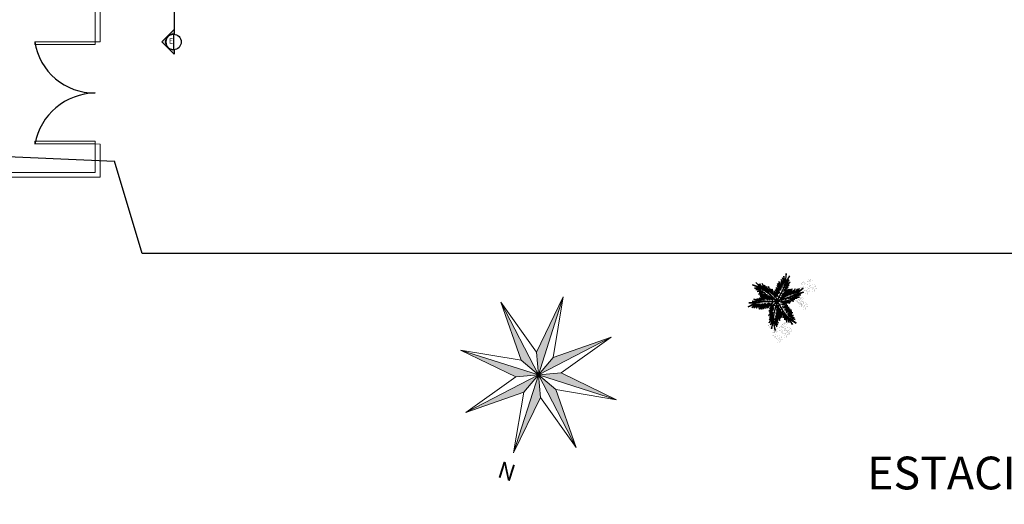
# Model space of a CAD drawing. Units: millimetres. Extents: x 2950 to 3452, y 1204 to 1430.
# Drawn here: x 3062 to 3092, y 1265 to 1279 of the extents above; entities that cross this region are included whole.
import ezdxf
from ezdxf.enums import TextEntityAlignment as Align

# ---------------------------------------------------------------- set-up
doc = ezdxf.new("R2010")
doc.units = ezdxf.units.MM
doc.linetypes.add('DASHDOTX2', pattern=[2, 1, -0.5, 0, -0.5])
doc.linetypes.add('DASHED2', pattern=[0.375, 0.25, -0.125])
doc.layers.add('A-ANNO-NOTE', color=252, linetype='Continuous', lineweight=9)
for name, color, linetype in [('BASE ELETRICA', 253, 'Continuous'), ('BASE ELÉTRICA 2', 30, 'Continuous'), ('VEGET1', 103, 'Continuous'), ('VEGET2', 71, 'Continuous')]:
    doc.layers.add(name, color=color, linetype=linetype)
doc.styles.add('12075', font='romans.shx', dxfattribs={"height": 0.225})
doc.styles.add('ROMANS', font='romans', dxfattribs={"height": 0.2})
doc.styles.add('Times New Roman_B', font='timesbd.ttf', dxfattribs={"height": 0.00406})

# ---------------------------------------------------------------- blocks, each defined once
blk = doc.blocks.new('VEG2')
at = {"color": 0}
for p, q in [((-0.028, 1.238), (-0.028, 1.238)), ((-0.022, 1.256), (-0.022, 1.256)), ((-0.018, 1.229), (-0.018, 1.229)), ((0.038, 1.249), (0.038, 1.249)), ((-0.369, 0.918), (-0.369, 0.918)), ((-0.343, 0.921), (-0.343, 0.921)), ((-0.322, 0.947), (-0.322, 0.947)), ((-0.32, 0.988), (-0.32, 0.988)), ((-0.313, 1.006), (-0.313, 1.006)), ((-0.31, 0.979), (-0.31, 0.979)), ((-0.302, 0.927), (-0.302, 0.927)), ((-0.29, 0.991), (-0.29, 0.991)), ((-0.277, 1.008), (-0.277, 1.008)), ((-0.275, 0.94), (-0.275, 0.94)), ((-0.267, 0.939), (-0.267, 0.939)), ((-0.266, 0.931), (-0.266, 0.931)), ((-0.261, 0.922), (-0.261, 0.922)), ((-0.254, 0.999), (-0.254, 0.999)), ((-0.251, 1.011), (-0.251, 1.011)), ((-0.251, 0.902), (-0.251, 0.902)), ((-0.23, 1.037), (-0.23, 1.037)), ((-0.228, 1.078), (-0.228, 1.078)), ((-0.226, 0.941), (-0.226, 0.941)), ((-0.222, 1.096), (-0.222, 1.096)), ((-0.218, 1.069), (-0.218, 1.069)), ((-0.21, 1.017), (-0.21, 1.017)), ((-0.202, 0.984), (-0.202, 0.984)), ((-0.181, 0.971), (-0.181, 0.971)), ((-0.175, 1.029), (-0.175, 1.029)), ((-0.162, 1.089), (-0.162, 1.089)), ((-0.159, 0.992), (-0.159, 0.992)), ((-0.125, 0.984), (-0.125, 0.984)), ((-0.116, 0.975), (-0.116, 0.975)), ((-0.105, 0.922), (-0.105, 0.922)), ((-0.096, 0.902), (-0.096, 0.902)), ((-0.091, 0.946), (-0.091, 0.946)), ((-0.09, 1.151), (-0.09, 1.151)), ((-0.077, 1.168), (-0.077, 1.168)), ((-0.075, 1.1), (-0.075, 1.1)), ((-0.072, 0.935), (-0.072, 0.935)), ((-0.07, 0.906), (-0.07, 0.906)), ((-0.066, 1.091), (-0.066, 1.091)), ((-0.061, 1.082), (-0.061, 1.082)), ((-0.051, 1.171), (-0.051, 1.171)), ((-0.03, 1.197), (-0.03, 1.197)), ((-0.026, 1.101), (-0.026, 1.101)), ((-0.023, 1.051), (-0.023, 1.051)), ((-0.01, 1.177), (-0.01, 1.177)), ((-0.002, 1.144), (-0.002, 1.144)), ((0.019, 1.131), (0.019, 1.131)), ((0.025, 1.189), (0.025, 1.189)), ((0.036, 1.053), (0.036, 1.053)), ((0.041, 1.152), (0.041, 1.152)), ((0.041, 0.924), (0.041, 0.924)), ((0.044, 1.056), (0.044, 1.056)), ((0.075, 1.144), (0.075, 1.144)), ((0.08, 0.958), (0.08, 0.958)), ((0.082, 0.93), (0.082, 0.93)), ((0.084, 1.135), (0.084, 1.135)), ((0.095, 1.082), (0.095, 1.082)), ((0.104, 1.062), (0.104, 1.062)), ((0.109, 1.106), (0.109, 1.106)), ((0.112, 1.009), (0.112, 1.009)), ((0.115, 0.913), (0.115, 0.913)), ((0.122, 0.928), (0.122, 0.928)), ((0.128, 1.095), (0.128, 1.095)), ((0.128, 0.946), (0.128, 0.946)), ((0.13, 1.066), (0.13, 1.066)), ((0.13, 0.912), (0.13, 0.912)), ((0.132, 0.919), (0.132, 0.919)), ((0.135, 0.957), (0.135, 0.957)), ((0.139, 0.904), (0.139, 0.904)), ((0.15, 0.939), (0.15, 0.939)), ((0.172, 1.055), (0.172, 1.055)), ((0.175, 0.959), (0.175, 0.959)), ((0.176, 0.942), (0.176, 0.942)), ((0.177, 1.05), (0.177, 1.05)), ((0.187, 1.041), (0.187, 1.041)), ((0.188, 0.939), (0.188, 0.939)), ((-0.382, 0.901), (-0.382, 0.901)), ((-0.367, 0.85), (-0.367, 0.85)), ((-0.358, 0.841), (-0.358, 0.841)), ((-0.353, 0.832), (-0.353, 0.832)), ((-0.318, 0.851), (-0.318, 0.851)), ((-0.315, 0.801), (-0.315, 0.801)), ((-0.294, 0.894), (-0.294, 0.894)), ((-0.273, 0.881), (-0.273, 0.881)), ((-0.256, 0.803), (-0.256, 0.803)), ((-0.251, 0.674), (-0.251, 0.674)), ((-0.248, 0.806), (-0.248, 0.806)), ((-0.223, 0.891), (-0.223, 0.891)), ((-0.217, 0.894), (-0.217, 0.894)), ((-0.213, 0.644), (-0.213, 0.644)), ((-0.212, 0.708), (-0.212, 0.708)), ((-0.21, 0.68), (-0.21, 0.68)), ((-0.208, 0.885), (-0.208, 0.885)), ((-0.197, 0.832), (-0.197, 0.832)), ((-0.192, 0.63), (-0.192, 0.63)), ((-0.188, 0.812), (-0.188, 0.812)), ((-0.183, 0.855), (-0.183, 0.855)), ((-0.18, 0.759), (-0.18, 0.759)), ((-0.177, 0.663), (-0.177, 0.663)), ((-0.164, 0.893), (-0.164, 0.893)), ((-0.164, 0.845), (-0.164, 0.845)), ((-0.162, 0.815), (-0.162, 0.815)), ((-0.162, 0.662), (-0.162, 0.662)), ((-0.159, 0.764), (-0.159, 0.764)), ((-0.157, 0.707), (-0.157, 0.707)), ((-0.156, 0.896), (-0.156, 0.896)), ((-0.153, 0.653), (-0.153, 0.653)), ((-0.142, 0.689), (-0.142, 0.689)), ((-0.121, 0.734), (-0.121, 0.734)), ((-0.12, 0.805), (-0.12, 0.805)), ((-0.12, 0.798), (-0.12, 0.798)), ((-0.118, 0.77), (-0.118, 0.77)), ((-0.117, 0.709), (-0.117, 0.709)), ((-0.116, 0.692), (-0.116, 0.692)), ((-0.115, 0.8), (-0.115, 0.8)), ((-0.105, 0.791), (-0.105, 0.791)), ((-0.1, 0.72), (-0.1, 0.72)), ((-0.088, 0.849), (-0.088, 0.849)), ((-0.085, 0.753), (-0.085, 0.753)), ((-0.07, 0.752), (-0.07, 0.752)), ((-0.065, 0.797), (-0.065, 0.797)), ((-0.061, 0.744), (-0.061, 0.744)), ((-0.05, 0.779), (-0.05, 0.779)), ((-0.028, 0.895), (-0.028, 0.895)), ((-0.025, 0.799), (-0.025, 0.799)), ((-0.024, 0.782), (-0.024, 0.782)), ((-0.023, 0.89), (-0.023, 0.89)), ((-0.013, 0.881), (-0.013, 0.881)), ((0.06, 0.841), (0.06, 0.841)), ((0.073, 0.858), (0.073, 0.858)), ((0.075, 0.79), (0.075, 0.79)), ((0.079, 0.894), (0.079, 0.894)), ((0.084, 0.781), (0.084, 0.781)), ((0.089, 0.772), (0.089, 0.772)), ((0.099, 0.861), (0.099, 0.861)), ((0.1, 0.88), (0.1, 0.88)), ((0.12, 0.887), (0.12, 0.887)), ((0.124, 0.791), (0.124, 0.791)), ((0.127, 0.741), (0.127, 0.741)), ((0.14, 0.867), (0.14, 0.867)), ((0.148, 0.834), (0.148, 0.834)), ((0.169, 0.821), (0.169, 0.821)), ((0.175, 0.879), (0.175, 0.879)), ((0.186, 0.743), (0.186, 0.743)), ((0.191, 0.842), (0.191, 0.842)), ((0.191, 0.614), (0.191, 0.614)), ((0.194, 0.746), (0.194, 0.746)), ((0.225, 0.834), (0.225, 0.834)), ((0.23, 0.648), (0.23, 0.648)), ((0.232, 0.62), (0.232, 0.62)), ((0.234, 0.825), (0.234, 0.825)), ((0.245, 0.772), (0.245, 0.772)), ((0.254, 0.752), (0.254, 0.752)), ((0.259, 0.796), (0.259, 0.796)), ((0.262, 0.699), (0.262, 0.699)), ((0.265, 0.603), (0.265, 0.603)), ((0.278, 0.785), (0.278, 0.785)), ((0.28, 0.756), (0.28, 0.756)), ((0.28, 0.602), (0.28, 0.602)), ((0.285, 0.647), (0.285, 0.647)), ((0.3, 0.629), (0.3, 0.629)), ((0.322, 0.745), (0.322, 0.745)), ((0.325, 0.649), (0.325, 0.649)), ((0.326, 0.632), (0.326, 0.632)), ((0.327, 0.74), (0.327, 0.74)), ((0.337, 0.731), (0.337, 0.731)), ((0.229, 0.584), (0.229, 0.584)), ((0.25, 0.57), (0.25, 0.57)), ((0.289, 0.594), (0.289, 0.594)), ((-0.87, 0.141), (-0.87, 0.141)), ((-0.857, 0.158), (-0.857, 0.158)), ((-0.855, 0.09), (-0.855, 0.09)), ((-0.846, 0.081), (-0.846, 0.081)), ((-0.841, 0.072), (-0.841, 0.072)), ((-0.831, 0.161), (-0.831, 0.161)), ((-0.81, 0.187), (-0.81, 0.187)), ((-0.808, 0.228), (-0.808, 0.228)), ((-0.806, 0.091), (-0.806, 0.091)), ((-0.803, 0.041), (-0.803, 0.041)), ((-0.802, 0.246), (-0.802, 0.246)), ((-0.798, 0.219), (-0.798, 0.219)), ((-0.79, 0.167), (-0.79, 0.167)), ((-0.782, 0.134), (-0.782, 0.134)), ((-0.761, 0.121), (-0.761, 0.121)), ((-0.755, 0.179), (-0.755, 0.179)), ((-0.75, 0.061), (-0.75, 0.061)), ((-0.744, 0.043), (-0.744, 0.043)), ((-0.742, 0.239), (-0.742, 0.239)), ((-0.739, 0.142), (-0.739, 0.142)), ((-0.737, 0.078), (-0.737, 0.078)), ((-0.736, 0.046), (-0.736, 0.046)), ((-0.735, 0.01), (-0.735, 0.01)), ((-0.726, 0.001), (-0.726, 0.001)), ((-0.711, 0.081), (-0.711, 0.081)), ((-0.705, 0.134), (-0.705, 0.134)), ((-0.696, 0.125), (-0.696, 0.125)), ((-0.69, 0.107), (-0.69, 0.107)), ((-0.688, 0.148), (-0.688, 0.148)), ((-0.686, 0.011), (-0.686, 0.011)), ((-0.685, 0.072), (-0.685, 0.072)), ((-0.682, 0.166), (-0.682, 0.166)), ((-0.678, 0.139), (-0.678, 0.139)), ((-0.676, 0.052), (-0.676, 0.052)), ((-0.671, 0.096), (-0.671, 0.096)), ((-0.67, 0.087), (-0.67, 0.087)), ((-0.662, 0.054), (-0.662, 0.054)), ((-0.652, 0.085), (-0.652, 0.085)), ((-0.65, 0.056), (-0.65, 0.056)), ((-0.641, 0.041), (-0.641, 0.041)), ((-0.635, 0.099), (-0.635, 0.099)), ((-0.622, 0.159), (-0.622, 0.159)), ((-0.619, 0.062), (-0.619, 0.062)), ((-0.608, 0.045), (-0.608, 0.045)), ((-0.603, 0.04), (-0.603, 0.04)), ((-0.593, 0.031), (-0.593, 0.031)), ((-0.585, 0.054), (-0.585, 0.054)), ((-0.576, 0.045), (-0.576, 0.045)), ((-0.551, 0.016), (-0.551, 0.016)), ((-0.532, 0.005), (-0.532, 0.005)), ((-0.876, -0.282), (-0.876, -0.282)), ((-0.874, -0.241), (-0.874, -0.241)), ((-0.868, -0.223), (-0.868, -0.223)), ((-0.865, -0.25), (-0.865, -0.25)), ((-0.821, -0.29), (-0.821, -0.29)), ((-0.808, -0.23), (-0.808, -0.23)), ((-0.739, -0.086), (-0.739, -0.086)), ((-0.721, -0.008), (-0.721, -0.008)), ((-0.701, -0.116), (-0.701, -0.116)), ((-0.7, -0.052), (-0.7, -0.052)), ((-0.698, -0.08), (-0.698, -0.08)), ((-0.683, -0.039), (-0.683, -0.039)), ((-0.68, -0.13), (-0.68, -0.13)), ((-0.668, -0.001), (-0.668, -0.001)), ((-0.665, -0.097), (-0.665, -0.097)), ((-0.65, -0.098), (-0.65, -0.098)), ((-0.645, -0.053), (-0.645, -0.053)), ((-0.641, -0.106), (-0.641, -0.106)), ((-0.63, -0.071), (-0.63, -0.071)), ((-0.624, -0.037), (-0.624, -0.037)), ((-0.619, -0.166), (-0.619, -0.166)), ((-0.616, -0.034), (-0.616, -0.034)), ((-0.605, -0.051), (-0.605, -0.051)), ((-0.604, -0.068), (-0.604, -0.068)), ((-0.581, -0.196), (-0.581, -0.196)), ((-0.58, -0.132), (-0.58, -0.132)), ((-0.578, -0.16), (-0.578, -0.16)), ((-0.565, -0.008), (-0.565, -0.008)), ((-0.56, -0.21), (-0.56, -0.21)), ((-0.556, -0.028), (-0.556, -0.028)), ((-0.548, -0.081), (-0.548, -0.081)), ((-0.545, -0.177), (-0.545, -0.177)), ((-0.53, -0.024), (-0.53, -0.024)), ((-0.53, -0.178), (-0.53, -0.178)), ((-0.525, -0.133), (-0.525, -0.133)), ((-0.521, -0.186), (-0.521, -0.186)), ((-0.51, -0.151), (-0.51, -0.151)), ((-0.488, -0.035), (-0.488, -0.035)), ((-0.485, -0.131), (-0.485, -0.131)), ((-0.484, -0.148), (-0.484, -0.148)), ((-0.483, -0.04), (-0.483, -0.04)), ((-0.473, -0.049), (-0.473, -0.049)), ((-1.14, -0.409), (-1.14, -0.409)), ((-1.127, -0.392), (-1.127, -0.392)), ((-1.125, -0.46), (-1.125, -0.46)), ((-1.116, -0.469), (-1.116, -0.469)), ((-1.111, -0.478), (-1.111, -0.478)), ((-1.101, -0.389), (-1.101, -0.389)), ((-1.08, -0.363), (-1.08, -0.363)), ((-1.078, -0.322), (-1.078, -0.322)), ((-1.076, -0.459), (-1.076, -0.459)), ((-1.073, -0.509), (-1.073, -0.509)), ((-1.072, -0.304), (-1.072, -0.304)), ((-1.068, -0.331), (-1.068, -0.331)), ((-1.06, -0.383), (-1.06, -0.383)), ((-1.052, -0.416), (-1.052, -0.416)), ((-1.031, -0.429), (-1.031, -0.429)), ((-1.025, -0.371), (-1.025, -0.371)), ((-1.014, -0.507), (-1.014, -0.507)), ((-1.012, -0.311), (-1.012, -0.311)), ((-1.009, -0.408), (-1.009, -0.408)), ((-1.006, -0.504), (-1.006, -0.504)), ((-0.975, -0.416), (-0.975, -0.416)), ((-0.966, -0.425), (-0.966, -0.425)), ((-0.955, -0.478), (-0.955, -0.478)), ((-0.946, -0.498), (-0.946, -0.498)), ((-0.941, -0.454), (-0.941, -0.454)), ((-0.938, -0.551), (-0.938, -0.551)), ((-0.936, -0.328), (-0.936, -0.328)), ((-0.923, -0.311), (-0.923, -0.311)), ((-0.922, -0.379), (-0.922, -0.379)), ((-0.922, -0.465), (-0.922, -0.465)), ((-0.92, -0.494), (-0.92, -0.494)), ((-0.912, -0.388), (-0.912, -0.388)), ((-0.907, -0.397), (-0.907, -0.397)), ((-0.897, -0.308), (-0.897, -0.308)), ((-0.878, -0.505), (-0.878, -0.505)), ((-0.875, -0.601), (-0.875, -0.601)), ((-0.873, -0.378), (-0.873, -0.378)), ((-0.873, -0.51), (-0.873, -0.51)), ((-0.869, -0.428), (-0.869, -0.428)), ((-0.863, -0.519), (-0.863, -0.519)), ((-0.856, -0.302), (-0.856, -0.302)), ((-0.848, -0.335), (-0.848, -0.335)), ((-0.827, -0.348), (-0.827, -0.348)), ((-0.81, -0.426), (-0.81, -0.426)), ((-0.805, -0.327), (-0.805, -0.327)), ((-0.805, -0.555), (-0.805, -0.555)), ((-0.802, -0.423), (-0.802, -0.423)), ((-0.771, -0.335), (-0.771, -0.335)), ((-0.768, -0.585), (-0.768, -0.585)), ((-0.766, -0.521), (-0.766, -0.521)), ((-0.764, -0.549), (-0.764, -0.549)), ((-0.762, -0.344), (-0.762, -0.344)), ((-0.751, -0.397), (-0.751, -0.397)), ((-0.747, -0.599), (-0.747, -0.599)), ((-0.742, -0.417), (-0.742, -0.417)), ((-0.737, -0.374), (-0.737, -0.374)), ((-0.734, -0.47), (-0.734, -0.47)), ((-0.731, -0.566), (-0.731, -0.566)), ((-0.719, -0.384), (-0.719, -0.384)), ((-0.717, -0.567), (-0.717, -0.567)), ((-0.716, -0.413), (-0.716, -0.413)), ((-0.711, -0.522), (-0.711, -0.522)), ((-0.707, -0.575), (-0.707, -0.575)), ((-0.696, -0.54), (-0.696, -0.54)), ((-0.674, -0.424), (-0.674, -0.424)), ((-0.671, -0.52), (-0.671, -0.52)), ((-0.67, -0.537), (-0.67, -0.537)), ((-0.669, -0.429), (-0.669, -0.429)), ((-0.66, -0.438), (-0.66, -0.438)), ((-1.009, -0.636), (-1.009, -0.636)), ((-0.971, -0.666), (-0.971, -0.666)), ((-0.97, -0.602), (-0.97, -0.602)), ((-0.968, -0.63), (-0.968, -0.63)), ((-0.95, -0.68), (-0.95, -0.68)), ((-0.935, -0.647), (-0.935, -0.647)), ((-0.92, -0.648), (-0.92, -0.648)), ((-0.915, -0.603), (-0.915, -0.603)), ((-0.911, -0.656), (-0.911, -0.656)), ((-0.9, -0.621), (-0.9, -0.621)), ((-0.874, -0.618), (-0.874, -0.618))]:
    blk.add_line(p, q, dxfattribs=at)
at = {"layer": 'VEGET1'}
for p, q in [((0.02, 0.661), (0.12, 0.503)), ((0.135, 0.539), (0.02, 0.661)), ((0.051, 0.724), (0.135, 0.539)), ((0.138, 0.588), (0.051, 0.724)), ((0.074, 0.78), (0.138, 0.588)), ((0.16, 0.627), (0.074, 0.78)), ((0.123, 0.886), (0.16, 0.627)), ((0.181, 0.636), (0.123, 0.886)), ((0.181, 0.636), (0.151, 0.355)), ((0.158, 0.358), (0.181, 0.636)), ((0.237, 0.833), (0.181, 0.636)), ((0.186, 0.445), (0.304, 0.655)), ((0.191, 0.578), (0.237, 0.833)), ((0.263, 0.718), (0.191, 0.578)), ((0.191, 0.508), (0.263, 0.718)), ((0.304, 0.655), (0.191, 0.508)), ((-0.053, 0.508), (0.07, 0.329)), ((0.096, 0.343), (-0.053, 0.508)), ((-0.027, 0.358), (-0.051, 0.381)), ((-0.05, 0.377), (-0.028, 0.345)), ((-0.047, 0.456), (0.022, 0.346)), ((0.07, 0.329), (-0.047, 0.456)), ((-0.032, 0.296), (-0.042, 0.305)), ((-0.037, 0.536), (0.096, 0.343)), ((0.092, 0.399), (-0.037, 0.536)), ((-0.029, 0.586), (0.092, 0.399)), ((0.112, 0.437), (-0.029, 0.586)), ((0.017, 0.314), (-0.018, 0.349)), ((-0.015, 0.326), (0.013, 0.285)), ((0.028, 0.595), (0.112, 0.437)), ((0.12, 0.503), (0.028, 0.595)), ((0.028, 0.336), (0.065, 0.276)), ((0.063, 0.268), (0.028, 0.303)), ((0.151, 0.355), (0.068, 0.053)), ((0.069, 0.005), (0.158, 0.358)), ((0.163, 0.183), (0.295, 0.349)), ((0.17, 0.24), (0.326, 0.433)), ((0.295, 0.349), (0.17, 0.24)), ((0.183, 0.328), (0.292, 0.491)), ((0.326, 0.433), (0.183, 0.328)), ((0.299, 0.567), (0.186, 0.445)), ((0.19, 0.385), (0.299, 0.567)), ((0.292, 0.491), (0.19, 0.385)), ((-0.356, 0.011), (-0.2, -0.043)), ((-0.147, -0.02), (-0.356, 0.011)), ((-0.324, 0.056), (-0.147, -0.02)), ((-0.061, -0.013), (-0.324, 0.056)), ((-0.24, 0.08), (-0.061, -0.013)), ((-0.086, 0.036), (-0.24, 0.08)), ((-0.04, 0.287), (-0.033, 0.276)), ((0.009, 0.261), (-0.009, 0.277)), ((-0.004, 0.232), (0.003, 0.22)), ((0.028, 0.263), (0.054, 0.226)), ((0.053, 0.223), (0.028, 0.245)), ((0.028, 0.182), (0.04, 0.164)), ((0.038, 0.154), (0.029, 0.162)), ((0.067, 0.006), (0.069, 0.005)), ((0.072, 0.265), (0.081, 0.251)), ((0.081, 0.251), (0.072, 0.26)), ((0.126, 0.105), (0.317, 0.298)), ((0.297, 0.214), (0.126, 0.105)), ((0.317, 0.298), (0.163, 0.183)), ((0.181, 0.102), (0.297, 0.214)), ((-0.503, -0.193), (-0.747, -0.281)), ((-0.747, -0.281), (-0.548, -0.231)), ((-0.548, -0.231), (-0.736, -0.406)), ((-0.736, -0.406), (-0.53, -0.245)), ((-0.442, -0.158), (-0.66, -0.201)), ((-0.66, -0.201), (-0.503, -0.193)), ((-0.385, -0.132), (-0.626, -0.134)), ((-0.626, -0.134), (-0.442, -0.158)), ((-0.619, -0.396), (-0.485, -0.245)), ((-0.53, -0.245), (-0.619, -0.396)), ((-0.559, -0.388), (-0.441, -0.222)), ((-0.485, -0.245), (-0.559, -0.388)), ((-0.296, -0.112), (-0.548, -0.231)), ((-0.548, -0.231), (-0.289, -0.117)), ((-0.547, -0.095), (-0.385, -0.132)), ((-0.335, -0.098), (-0.547, -0.095)), ((-0.489, -0.383), (-0.402, -0.218)), ((-0.441, -0.222), (-0.489, -0.383)), ((-0.478, -0.062), (-0.335, -0.098)), ((-0.282, -0.075), (-0.478, -0.062)), ((-0.445, -0.004), (-0.282, -0.075)), ((-0.2, -0.043), (-0.445, -0.004)), ((-0.436, -0.344), (-0.341, -0.192)), ((-0.402, -0.218), (-0.436, -0.344)), ((-0.4, -0.388), (-0.299, -0.19)), ((-0.341, -0.192), (-0.4, -0.388)), ((-0.352, -0.37), (-0.252, -0.159)), ((-0.299, -0.19), (-0.352, -0.37)), ((-0.252, -0.159), (-0.32, -0.37)), ((-0.32, -0.37), (-0.227, -0.174)), ((0.054, -0.013), (-0.296, -0.112)), ((-0.289, -0.117), (0.013, -0.038)), ((-0.227, -0.174), (-0.278, -0.339)), ((-0.278, -0.339), (-0.217, -0.224)), ((-0.212, -0.214), (-0.178, -0.152)), ((-0.203, -0.273), (-0.212, -0.304)), ((-0.208, -0.302), (-0.192, -0.267)), ((-0.187, -0.212), (-0.2, -0.26)), ((-0.171, -0.149), (-0.183, -0.198)), ((-0.182, -0.246), (-0.16, -0.202)), ((-0.172, -0.14), (-0.164, -0.125)), ((-0.164, -0.125), (-0.167, -0.138)), ((-0.147, -0.245), (-0.15, -0.259)), ((-0.149, -0.177), (-0.129, -0.136)), ((-0.137, -0.192), (-0.142, -0.217)), ((-0.135, -0.248), (-0.129, -0.236)), ((-0.126, -0.135), (-0.133, -0.168)), ((-0.105, -0.19), (-0.099, -0.177)), ((-0.079, -0.136), (-0.069, -0.117)), ((-0.059, -0.114), (-0.061, -0.126)), ((0.055, -0.015), (0.054, -0.013)), ((0.079, -0.015), (0.077, -0.017)), ((0.077, -0.017), (0.338, -0.27)), ((0.105, -0.162), (0.144, -0.318)), ((0.339, -0.262), (0.12, -0.04)), ((0.135, -0.116), (0.207, -0.378)), ((0.144, -0.318), (0.135, -0.116)), ((0.184, -0.187), (0.262, -0.384)), ((0.207, -0.378), (0.184, -0.187)), ((0.221, -0.064), (0.233, -0.06)), ((0.251, -0.07), (0.23, -0.071)), ((0.23, -0.222), (0.319, -0.453)), ((0.262, -0.384), (0.23, -0.222)), ((0.274, -0.112), (0.305, -0.101)), ((0.321, -0.11), (0.276, -0.114)), ((0.284, -0.15), (0.296, -0.146)), ((0.301, -0.149), (0.284, -0.15)), ((0.31, -0.066), (0.296, -0.067)), ((0.299, -0.277), (0.386, -0.453)), ((0.319, -0.453), (0.299, -0.277)), ((0.308, -0.143), (0.356, -0.13)), ((0.384, -0.146), (0.314, -0.149)), ((0.328, -0.093), (0.352, -0.084)), ((0.338, -0.27), (0.567, -0.429)), ((0.567, -0.429), (0.339, -0.262)), ((0.397, -0.104), (0.348, -0.108)), ((0.357, -0.209), (0.574, -0.162)), ((0.59, -0.19), (0.357, -0.209)), ((0.358, -0.179), (0.526, -0.141)), ((0.574, -0.162), (0.358, -0.179)), ((0.376, -0.063), (0.362, -0.063)), ((0.371, -0.126), (0.463, -0.101)), ((0.379, -0.075), (0.393, -0.07)), ((0.526, -0.141), (0.396, -0.146)), ((0.407, -0.234), (0.59, -0.19)), ((0.629, -0.222), (0.407, -0.234)), ((0.459, -0.099), (0.42, -0.102)), ((0.43, -0.269), (0.629, -0.222)), ((0.609, -0.276), (0.43, -0.269)), ((0.483, -0.309), (0.609, -0.276)), ((0.541, -0.008), (0.546, -0.008)), ((0.345, -0.311), (0.449, -0.497)), ((0.386, -0.453), (0.345, -0.311)), ((0.4, -0.338), (0.522, -0.545)), ((0.449, -0.497), (0.4, -0.338)), ((0.451, -0.374), (0.597, -0.541)), ((0.522, -0.545), (0.451, -0.374)), ((0.669, -0.302), (0.483, -0.309)), ((0.506, -0.34), (0.669, -0.302)), ((0.709, -0.36), (0.506, -0.34)), ((0.512, -0.409), (0.71, -0.577)), ((0.597, -0.541), (0.512, -0.409)), ((0.548, -0.368), (0.709, -0.36)), ((0.746, -0.408), (0.548, -0.368)), ((0.567, -0.429), (0.813, -0.504)), ((0.71, -0.577), (0.567, -0.429)), ((0.571, -0.406), (0.746, -0.408)), ((0.813, -0.504), (0.571, -0.406))]:
    blk.add_line(p, q, dxfattribs=at)
at = {"layer": 'VEGET2'}
for p, q in [((-0.525, 0.664), (-0.317, 0.507)), ((-0.308, 0.528), (-0.525, 0.664)), ((-0.408, 0.708), (-0.308, 0.528)), ((-0.259, 0.494), (-0.408, 0.708)), ((-0.308, 0.644), (-0.259, 0.494)), ((-0.21, 0.444), (-0.308, 0.644)), ((-0.234, 0.629), (-0.21, 0.444)), ((-0.17, 0.397), (-0.234, 0.629)), ((-0.486, 0.554), (-0.304, 0.464)), ((-0.317, 0.507), (-0.486, 0.554)), ((-0.462, 0.498), (-0.272, 0.427)), ((-0.304, 0.464), (-0.462, 0.498)), ((-0.439, 0.432), (-0.257, 0.39)), ((-0.272, 0.427), (-0.439, 0.432)), ((-0.421, 0.344), (-0.203, 0.298)), ((-0.216, 0.338), (-0.421, 0.344)), ((-0.391, 0.303), (-0.161, 0.261)), ((-0.203, 0.298), (-0.391, 0.303)), ((-0.387, 0.391), (-0.216, 0.338)), ((-0.257, 0.39), (-0.387, 0.391)), ((-0.308, 0.528), (-0.13, 0.308)), ((-0.128, 0.315), (-0.308, 0.528)), ((-0.176, 0.563), (-0.17, 0.397)), ((-0.124, 0.357), (-0.176, 0.563)), ((-0.13, 0.308), (0.047, -0.004)), ((0.059, 0.003), (-0.128, 0.315)), ((-0.126, 0.504), (-0.124, 0.357)), ((-0.088, 0.312), (-0.126, 0.504)), ((-0.062, 0.487), (-0.088, 0.312)), ((-0.036, 0.24), (-0.062, 0.487)), ((-0.024, 0.406), (-0.036, 0.24)), ((0, 0.195), (-0.024, 0.406)), ((0.027, 0.386), (0, 0.195)), ((0.029, 0.114), (0.027, 0.386)), ((0.073, 0.311), (0.029, 0.114)), ((0.067, -0.008), (0.073, 0.311)), ((-0.383, 0.272), (-0.17, 0.233)), ((-0.161, 0.261), (-0.383, 0.272)), ((-0.342, 0.239), (-0.106, 0.185)), ((-0.17, 0.233), (-0.342, 0.239)), ((-0.106, 0.185), (-0.303, 0.184)), ((-0.303, 0.184), (-0.098, 0.146)), ((-0.098, 0.146), (-0.263, 0.134)), ((-0.263, 0.134), (-0.039, 0.088)), ((-0.039, 0.088), (-0.185, 0.077)), ((-0.185, 0.077), (0, 0)), ((0, 0), (0.067, -0.008)), ((0.047, -0.004), (0.059, 0.003)), ((0.107, 0.046), (0.067, -0.008)), ((0.08, 0.007), (0.08, -0.007)), ((0.439, 0.005), (0.08, 0.007)), ((0.267, 0.167), (0.107, 0.046)), ((0.355, 0.207), (0.203, 0.035)), ((0.203, 0.035), (0.267, 0.167)), ((0.418, 0.216), (0.283, 0.057)), ((0.283, 0.057), (0.355, 0.207)), ((0.486, 0.222), (0.32, 0.045)), ((0.32, 0.045), (0.418, 0.216)), ((0.535, 0.241), (0.394, 0.076)), ((0.394, 0.076), (0.486, 0.222)), ((0.414, 0.055), (0.535, 0.241)), ((0.565, 0.233), (0.414, 0.055)), ((0.718, 0.048), (0.439, 0.005)), ((0.444, -0.001), (0.718, 0.048)), ((0.616, 0.238), (0.467, 0.073)), ((0.467, 0.073), (0.565, 0.233)), ((0.508, 0.064), (0.616, 0.238)), ((0.639, 0.186), (0.508, 0.064)), ((0.701, 0.21), (0.574, 0.073)), ((0.574, 0.073), (0.639, 0.186)), ((0.597, 0.005), (0.819, -0.01)), ((0.769, -0.066), (0.597, 0.005)), ((0.613, 0.068), (0.701, 0.21)), ((0.77, 0.197), (0.613, 0.068)), ((0.661, 0.077), (0.77, 0.197)), ((0.83, 0.189), (0.661, 0.077)), ((0.665, 0.023), (0.924, 0.045)), ((0.819, -0.01), (0.665, 0.023)), ((0.705, 0.066), (0.83, 0.189)), ((0.945, 0.169), (0.705, 0.066)), ((0.718, 0.048), (0.945, 0.169)), ((0.924, 0.045), (0.718, 0.048)), ((-0.097, -0.221), (-0.298, -0.367)), ((-0.02, -0.102), (-0.255, -0.239)), ((-0.255, -0.239), (-0.076, -0.168)), ((-0.076, -0.168), (-0.246, -0.294)), ((-0.246, -0.294), (-0.097, -0.221)), ((0.067, -0.008), (-0.213, -0.163)), ((-0.213, -0.163), (-0.02, -0.102)), ((0.061, -0.02), (-0.116, -0.338)), ((-0.108, -0.337), (0.073, -0.027)), ((-0.014, -0.254), (0.085, -0.424)), ((0.057, -0.486), (-0.014, -0.254)), ((0.016, -0.228), (0.109, -0.365)), ((0.085, -0.424), (0.016, -0.228)), ((0.037, -0.148), (0.119, -0.269)), ((0.109, -0.365), (0.037, -0.148)), ((0.073, -0.027), (0.061, -0.02)), ((0.093, -0.07), (0.067, -0.008)), ((0.067, -0.008), (0.341, -0.173)), ((0.08, -0.007), (0.444, -0.001)), ((0.119, -0.269), (0.093, -0.07)), ((0.191, -0.036), (0.428, -0.171)), ((0.341, -0.173), (0.191, -0.036)), ((0.276, -0.052), (0.471, -0.136)), ((0.428, -0.171), (0.276, -0.052)), ((0.333, -0.044), (0.56, -0.144)), ((0.471, -0.136), (0.333, -0.044)), ((0.421, -0.034), (0.607, -0.097)), ((0.56, -0.144), (0.421, -0.034)), ((0.478, -0.026), (0.683, -0.083)), ((0.607, -0.097), (0.478, -0.026)), ((0.536, -0.006), (0.769, -0.066)), ((0.683, -0.083), (0.536, -0.006)), ((-0.165, -0.415), (-0.334, -0.587)), ((-0.334, -0.587), (-0.187, -0.474)), ((-0.205, -0.542), (-0.316, -0.777)), ((-0.316, -0.777), (-0.21, -0.6)), ((-0.187, -0.474), (-0.311, -0.658)), ((-0.311, -0.658), (-0.205, -0.542)), ((-0.154, -0.356), (-0.306, -0.504)), ((-0.306, -0.504), (-0.165, -0.415)), ((-0.298, -0.367), (-0.132, -0.302)), ((-0.132, -0.302), (-0.28, -0.431)), ((-0.28, -0.431), (-0.154, -0.356)), ((-0.219, -0.857), (-0.188, -0.598)), ((-0.21, -0.6), (-0.219, -0.857)), ((-0.21, -0.6), (-0.108, -0.337)), ((-0.116, -0.338), (-0.21, -0.6)), ((-0.188, -0.598), (-0.144, -0.768)), ((-0.156, -0.566), (-0.107, -0.719)), ((-0.144, -0.768), (-0.156, -0.566)), ((-0.14, -0.519), (-0.061, -0.666)), ((-0.107, -0.719), (-0.14, -0.519)), ((-0.116, -0.488), (-0.051, -0.601)), ((-0.061, -0.666), (-0.116, -0.488)), ((-0.092, -0.426), (0.005, -0.607)), ((-0.051, -0.601), (-0.092, -0.426)), ((-0.063, -0.395), (0.026, -0.56)), ((0.005, -0.607), (-0.063, -0.395)), ((-0.052, -0.34), (0.049, -0.538)), ((0.026, -0.56), (-0.052, -0.34)), ((-0.023, -0.333), (0.057, -0.486)), ((0.049, -0.538), (-0.023, -0.333))]:
    blk.add_line(p, q, dxfattribs=at)
blk = doc.blocks.new('Norte_03 - Norte_03-1088200-Implantação')
at = {"layer": 'A-ANNO-NOTE'}
for points in [[(0, 0.02), (0, 0), (-0.00212, 0.00513)], [(-0.01414, 0.01414), (0, 0), (-0.00513, 0.00212)], [(0.01414, 0.01414), (0, 0), (0.00212, 0.00513)], [(-0.02, 0), (0, 0), (-0.00513, -0.00212)], [(0.02, 0), (0, 0), (0.00513, 0.00212)], [(0.01414, -0.01414), (0, 0), (0.00513, -0.00212)], [(-0.01414, -0.01414), (0, 0), (-0.00212, -0.00513)], [(0, -0.02), (0, 0), (0.00212, -0.00513)]]:
    blk.add_hatch(color=256, dxfattribs=at).paths.add_polyline_path(points, flags=0)
for p, q in [((0, 0.02), (-0.00212, 0.00513)), ((0, 0.02), (0, 0)), ((0.00212, 0.00513), (0, 0.02)), ((0, 0), (0, 0.02)), ((-0.01414, 0.01414), (0, 0)), ((-0.00212, 0.00513), (-0.01414, 0.01414)), ((-0.01414, 0.01414), (-0.00513, 0.00212)), ((0, 0), (-0.01414, 0.01414)), ((0, 0), (0.01414, 0.01414)), ((0.01414, 0.01414), (0, 0)), ((0.01414, 0.01414), (0.00212, 0.00513)), ((0.00513, 0.00212), (0.01414, 0.01414)), ((0, 0), (-0.00212, 0.00513)), ((-0.00212, 0.00513), (0, 0)), ((0.00212, 0.00513), (0, 0)), ((0, 0), (0.00212, 0.00513)), ((-0.00513, 0.00212), (-0.02, 0)), ((-0.02, 0), (0, 0)), ((-0.02, 0), (-0.00513, -0.00212)), ((0, 0), (-0.02, 0)), ((0, 0), (-0.01414, -0.01414)), ((-0.01414, -0.01414), (0, 0)), ((-0.00513, 0.00212), (0, 0)), ((0, 0), (-0.00513, 0.00212)), ((0, 0), (-0.00513, -0.00212)), ((0, 0), (-0.00212, -0.00513)), ((0, 0), (0.00513, 0.00212)), ((0.00513, 0.00212), (0, 0)), ((0.01414, -0.01414), (0, 0)), ((0.00513, -0.00212), (0, 0)), ((0, 0), (0.01414, -0.01414)), ((0, -0.02), (0, 0)), ((0.02, 0), (0.00513, 0.00212)), ((-0.00513, -0.00212), (-0.01414, -0.01414)), ((-0.00513, -0.00212), (0, 0)), ((-0.00212, -0.00513), (0, 0)), ((0, 0), (0.00212, -0.00513)), ((0.00212, -0.00513), (0, 0)), ((0, 0), (0, -0.02)), ((0.02, 0), (0, 0)), ((0, 0), (0.00513, -0.00212)), ((0, 0), (0.02, 0)), ((0.00513, -0.00212), (0.02, 0)), ((0.01414, -0.01414), (0.00513, -0.00212)), ((-0.01414, -0.01414), (-0.00212, -0.00513)), ((-0.00212, -0.00513), (0, -0.02)), ((0, -0.02), (0.00212, -0.00513)), ((0.00212, -0.00513), (0.01414, -0.01414))]:
    blk.add_line(p, q, dxfattribs=at)
at = {"layer": 'A-ANNO-NOTE', "insert": (0.00023, 0.02681), "char_height": 0.0040602, "width": 0.00504, "attachment_point": 2, "line_spacing_factor": 0.98518, "style": 'Times New Roman_B'}
blk.add_mtext('\\fTimes New Roman|b1|i0|c0|p18|;N', dxfattribs=at)

msp = doc.modelspace()

# ---------------------------------------------------------------- hatches: boundary and pattern name
h = msp.add_hatch(color=253)
edge = h.paths.add_edge_path()
edge.add_line((3066.608, 1278.379), (3066.608, 1278.24))
edge.add_line((3066.608, 1278.24), (3066.231, 1278.617))
edge.add_line((3066.231, 1278.617), (3066.608, 1278.993))
edge.add_line((3066.608, 1278.993), (3066.608, 1278.854))
edge.add_arc((3066.587, 1278.617), 0.238, 84.85, 275.15)

# ---------------------------------------------------------------- linework, layer by layer
msp.add_line((3066.587, 1278.853), (3066.587, 1278.38))
at = {"color": 252, "linetype": 'DASHDOTX2', "ltscale": 7.5, "const_width": 0.0394}
msp.add_lwpolyline([(3066.608, 1278.993), (3066.608, 1279.889)], dxfattribs=at)
msp.add_lwpolyline([(3066.608, 1278.379), (3066.608, 1278.24), (3066.231, 1278.617), (3066.608, 1278.993), (3066.608, 1278.854, 1.09418)], format="xyb", close=True)
msp.add_circle((3066.587, 1278.617), 0.236)
at = {"layer": 'BASE ELETRICA'}
for centre, radius, start, end in [((3064.162, 1278.891), 1.83, 188.4875, 271.0739), ((3064.231, 1275.149), 1.912, 91.0171, 169.373)]:
    msp.add_arc(centre, radius, start, end, dxfattribs=at)
at = {"layer": 'BASE ELÉTRICA 2', "lineweight": 5}
for p, q in [((3064.197, 1278.621), (3064.197, 1283.281)), ((3064.347, 1278.621), (3064.347, 1283.281)), ((3064.197, 1278.621), (3064.347, 1278.621)), ((3064.196, 1274.637), (3064.196, 1275.502)), ((3064.196, 1275.502), (3064.346, 1275.501)), ((3064.346, 1274.487), (3064.346, 1275.501)), ((3018.63, 1274.637), (3064.196, 1274.637)), ((3018.793, 1274.487), (3064.346, 1274.487))]:
    msp.add_line(p, q, dxfattribs=at)
at = {"layer": 'BASE ELÉTRICA 2', "ltscale": 0.5}
for p, q in [((3065.627, 1272.157), (3064.782, 1274.975)), ((3106.749, 1272.16), (3065.627, 1272.157))]:
    msp.add_line(p, q, dxfattribs=at)
at = {"layer": 'BASE ELÉTRICA 2', "linetype": 'Continuous'}
msp.add_lwpolyline([(3020.274, 1298.373, 0.01997), (3020.142, 1296.868, 0.356194), (3034.664, 1276.986, 0.011423), (3052.874, 1275.495), (3064.782, 1274.975)], format="xyb", dxfattribs=at)
at = {"layer": 'BASE ELÉTRICA 2', "lineweight": 5}
for points in [[(3062.352, 1278.539), (3062.352, 1278.621), (3064.197, 1278.621), (3064.197, 1278.538), (3062.35, 1278.539)], [(3062.351, 1275.584), (3062.351, 1275.502), (3064.196, 1275.502), (3064.196, 1275.584), (3062.349, 1275.584)]]:
    msp.add_lwpolyline(points, dxfattribs=at)

# ---------------------------------------------------------------- block references
at = {"layer": 'A-ANNO-NOTE', "xscale": 124.9999999999999, "yscale": 124.9999999999999, "zscale": 124.9999999999999, "rotation": 162.3484002865112}
msp.add_blockref('Norte_03 - Norte_03-1088200-Implantação', (3077.724, 1268.455), dxfattribs=at)
at = {"layer": 'BASE ELETRICA', "linetype": 'DASHED2', "lineweight": 5, "rotation": 180}
msp.add_blockref('VEG2', (3085.069, 1270.697), dxfattribs=at)

# ---------------------------------------------------------------- texts
at = {"color": 3, "style": '12075'}
msp.add_attdef('E', text='1', height=0.158, dxfattribs=at).set_placement((3066.511, 1278.627), align=Align.MIDDLE)
at = {"layer": 'BASE ELETRICA', "style": 'ROMANS'}
msp.add_text('ESTACIONAMENTO', height=1, dxfattribs=at).set_placement((3087.756, 1264.959))

doc.saveas('drawing.dxf')
